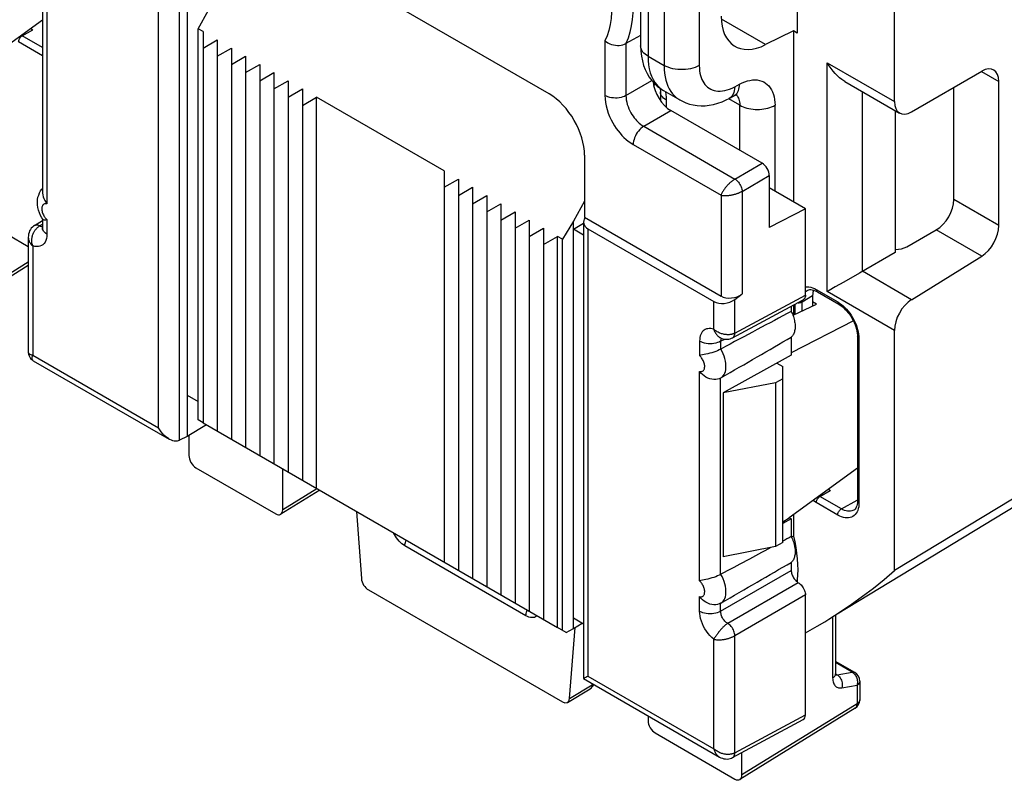
# Model space of a CAD drawing. Units: millimetres. Extents: x -20.2 to 25.6, y -26.9 to 32.3.
# Drawn here: x -4.4 to 15.2, y -26.9 to -11.7 of the extents above; entities that cross this region are included whole.
import ezdxf

# ---------------------------------------------------------------- set-up
doc = ezdxf.new("R2010")
doc.units = ezdxf.units.MM
doc.header["$LTSCALE"] = 19.36
doc.layers.get('0').update_dxf_attribs({"linetype": 'CONTINUOUS'})
for name, color, linetype in [('ASSI', 7, 'CONTINUOUS'), ('DRAFT', 7, 'CONTINUOUS'), ('RACCORDO', 7, 'CONTINUOUS'), ('SMUSSO', 7, 'CONTINUOUS')]:
    doc.layers.add(name, color=color, linetype=linetype)

msp = doc.modelspace()

# ---------------------------------------------------------------- linework, layer by layer
at = {"color": 7, "linetype": 'CONTINUOUS'}
for p, q in [((-0.781, -11.978), (-0.781, -19.776)), ((-0.781, -12.305), (-0.498, -12.142)), ((-0.498, -12.142), (-0.498, -19.939)), ((-0.498, -12.468), (-0.216, -12.305)), ((-0.216, -12.305), (-0.216, -20.102)), ((-0.216, -12.632), (0.067, -12.468)), ((0.067, -12.468), (0.067, -20.266)), ((0.067, -12.795), (0.35, -12.632)), ((0.35, -12.632), (0.35, -20.429)), ((0.35, -12.958), (0.633, -12.795)), ((0.633, -12.795), (0.633, -20.592)), ((0.633, -13.121), (0.916, -12.958)), ((0.916, -12.958), (0.916, -20.755)), ((0.916, -13.285), (1.199, -13.121)), ((1.199, -13.121), (1.199, -20.919)), ((1.199, -13.448), (1.481, -13.285)), ((4.027, -14.755), (1.481, -13.285)), ((1.481, -21.082), (1.481, -13.285)), ((10.371, -14.603), (8.55, -13.552)), ((4.027, -14.755), (4.027, -22.552)), ((4.027, -15.081), (4.31, -14.918)), ((4.31, -14.918), (4.31, -22.715)), ((10.512, -14.848), (10.512, -15.881)), ((4.31, -15.245), (4.593, -15.081)), ((4.593, -15.081), (4.593, -22.879)), ((11.232, -15.508), (10.509, -15.091)), ((4.593, -15.408), (4.876, -15.245)), ((4.876, -15.245), (4.876, -23.042)), ((4.876, -15.571), (5.158, -15.408)), ((5.158, -15.408), (5.158, -23.205)), ((11.232, -15.508), (10.512, -15.881)), ((11.232, -17.232), (11.232, -15.508)), ((5.158, -15.734), (5.441, -15.571)), ((5.441, -15.571), (5.441, -23.368)), ((5.441, -15.898), (5.724, -15.734)), ((5.724, -15.734), (5.724, -23.532)), ((5.724, -16.061), (6.007, -15.898)), ((6.007, -15.898), (6.007, -23.695)), ((6.007, -16.224), (6.29, -16.061)), ((6.29, -23.858), (6.29, -16.061)), ((10.986, -17.633), (11.452, -17.411)), ((11.452, -17.411), (11.376, -17.367)), ((10.638, -18.98), (10.638, -22.246)), ((-0.781, -19.776), (6.29, -23.858))]:
    msp.add_line(p, q, dxfattribs=at)
at = {"color": 250, "linetype": 'CONTINUOUS'}
for p, q in [((9.828, -14.917), (10.371, -14.603)), ((9.969, -15.162), (10.512, -14.848))]:
    msp.add_line(p, q, dxfattribs=at)
at = {"color": 7, "linetype": 'CONTINUOUS'}
msp.add_ellipse((10.371, -14.766), major_axis=(-0.1, 0.173), ratio=0.577508, start_param=-2.356091, end_param=-0.785599, dxfattribs=at)
at = {"layer": 'ASSI', "color": 7, "linetype": 'CONTINUOUS'}
for p, q in [((-4.267, -16.641), (-5.983, -17.702)), ((-0.923, -20.674), (0.667, -21.592)), ((1.547, -21.12), (0.769, -21.601)), ((15.88, -21.16), (11.867, -23.593)), ((2.517, -23.109), (6.385, -25.342)), ((11.832, -23.614), (11.832, -24.783)), ((12.218, -24.756), (11.832, -24.533)), ((11.832, -24.792), (11.832, -24.783)), ((12.318, -24.929), (12.318, -25.298)), ((6.486, -25.351), (6.937, -25.082)), ((12.223, -25.468), (9.927, -26.888)), ((8.235, -25.961), (9.825, -26.879))]:
    msp.add_line(p, q, dxfattribs=at)
at = {"layer": 'ASSI', "color": 250, "linetype": 'CONTINUOUS'}
for p, q in [((-4.267, -16.575), (-5.943, -17.612)), ((1.487, -21.091), (0.809, -21.51)), ((5.659, -23.623), (3.244, -22.228)), ((5.689, -23.638), (5.659, -23.623)), ((11.776, -23.648), (11.776, -24.863)), ((12.166, -24.747), (11.832, -24.554)), ((11.792, -24.852), (11.776, -24.863)), ((11.832, -24.782), (11.863, -24.799)), ((11.852, -24.8), (11.863, -24.799)), ((11.863, -24.799), (12.166, -24.747)), ((11.863, -24.799), (11.881, -24.811)), ((12.241, -24.829), (12.25, -24.847)), ((6.526, -25.274), (6.978, -25.004)), ((6.978, -25.004), (6.985, -24.978)), ((11.958, -25.061), (12.262, -25.009)), ((12.262, -25.009), (12.262, -25.378)), ((12.318, -25.298), (12.318, -25.303)), ((12.262, -25.378), (9.967, -26.798))]:
    msp.add_line(p, q, dxfattribs=at)
for points in [[(3.244, -22.228), (3.214, -22.209), (3.185, -22.187), (3.157, -22.162), (3.13, -22.135), (3.104, -22.104), (3.079, -22.072), (3.056, -22.038), (3.035, -22.002), (3.019, -21.97)], [(3.244, -22.228), (3.245, -22.206), (3.248, -22.184), (3.254, -22.16), (3.262, -22.137), (3.271, -22.116)], [(5.659, -23.623), (5.66, -23.601), (5.664, -23.578), (5.669, -23.555), (5.677, -23.531), (5.686, -23.51)], [(5.883, -23.624), (5.871, -23.635), (5.85, -23.647), (5.827, -23.656), (5.802, -23.66), (5.775, -23.661), (5.747, -23.657), (5.719, -23.65), (5.689, -23.638)], [(11.776, -24.863), (11.777, -24.891), (11.78, -24.918), (11.785, -24.942), (11.792, -24.964), (11.801, -24.983), (11.811, -25.001), (11.822, -25.016), (11.834, -25.029), (11.848, -25.04), (11.862, -25.048), (11.878, -25.055), (11.895, -25.06), (11.915, -25.062), (11.936, -25.063), (11.958, -25.061)], [(11.832, -24.783), (11.83, -24.797), (11.825, -24.811), (11.817, -24.826), (11.806, -24.839), (11.792, -24.852)], [(11.833, -24.799), (11.841, -24.8), (11.852, -24.8)], [(11.881, -24.811), (11.898, -24.826), (11.914, -24.844), (11.928, -24.864), (11.94, -24.886), (11.95, -24.909), (11.958, -24.934), (11.963, -24.959), (11.966, -24.985), (11.966, -25.011), (11.963, -25.036), (11.958, -25.061)], [(12.166, -24.747), (12.18, -24.746), (12.192, -24.747), (12.204, -24.75), (12.215, -24.754), (12.218, -24.756)], [(12.166, -24.747), (12.181, -24.757), (12.195, -24.768), (12.208, -24.781), (12.22, -24.796)], [(12.22, -24.796), (12.231, -24.812), (12.241, -24.829)], [(12.25, -24.847), (12.257, -24.867), (12.262, -24.887), (12.266, -24.907), (12.269, -24.928), (12.27, -24.949), (12.269, -24.969)], [(12.318, -24.929), (12.317, -24.943), (12.312, -24.957), (12.304, -24.971), (12.293, -24.985), (12.279, -24.998), (12.262, -25.009)], [(6.963, -25.054), (6.954, -25.067), (6.944, -25.077), (6.937, -25.082)], [(6.978, -25.004), (6.975, -25.023), (6.97, -25.04), (6.963, -25.054)], [(6.978, -25.004), (6.993, -24.998), (7.006, -24.991), (7.007, -24.99)], [(12.269, -24.969), (12.266, -24.99), (12.262, -25.009)], [(12.318, -25.303), (12.316, -25.315), (12.312, -25.326), (12.306, -25.338), (12.298, -25.349), (12.287, -25.359), (12.276, -25.369), (12.262, -25.378)], [(12.223, -25.468), (12.226, -25.466), (12.236, -25.458), (12.244, -25.449), (12.25, -25.437), (12.256, -25.425), (12.259, -25.41), (12.261, -25.395), (12.262, -25.378)]]:
    msp.add_lwpolyline(points, dxfattribs=at)
at = {"layer": 'ASSI', "color": 7, "linetype": 'CONTINUOUS'}
msp.add_lwpolyline([(11.834, -24.812), (11.835, -24.812), (11.835, -24.814), (11.835, -24.812), (11.834, -24.808), (11.833, -24.801), (11.832, -24.792)], dxfattribs=at)
for centre, start, end in [((12.118, -24.929), 0.0061, 59.9971), ((6.834, -24.91), 300.8573, 334.8108), ((12.118, -25.298), 301.7358, 0.0034)]:
    msp.add_arc(centre, 0.2, start, end, dxfattribs=at)
for centre, ratio, start_param, end_param in [((-0.923, -20.51), 0.577508, 0.785502, 2.355994), ((0.667, -21.428), 0.577156, 2.356298, 3.92679), ((2.517, -22.946), 0.577332, 0.87245, 2.355993), ((6.385, -25.179), 0.577332, 2.355993, 3.839536), ((8.235, -25.798), 0.577508, 0.785502, 2.355994), ((9.825, -26.716), 0.577156, 2.356298, 3.92679)]:
    msp.add_ellipse(centre, major_axis=(-0.1, 0.173), ratio=ratio, start_param=start_param, end_param=end_param, dxfattribs=at)
at = {"layer": 'DRAFT', "color": 7, "linetype": 'CONTINUOUS'}
for p, q in [((-1.1, -11.468), (-1.1, -20.048)), ((-0.88, -11.921), (-0.675, -11.55)), ((-3.984, -11.748), (-4.998, -12.483)), ((-0.781, -11.978), (-0.88, -11.921)), ((-0.88, -19.719), (-0.88, -11.921)), ((11.066, -12.005), (10.992, -11.962)), ((10.992, -11.962), (10.992, -15.37)), ((6.608, -15.755), (6.388, -16.118)), ((6.608, -23.879), (6.608, -15.755)), ((6.608, -15.918), (6.808, -15.794)), ((-4.678, -16.025), (-4.267, -16.263)), ((6.388, -16.118), (6.29, -16.061)), ((6.808, -16.034), (6.608, -15.918)), ((6.388, -23.915), (6.388, -16.118)), ((10.992, -17.43), (10.992, -17.63)), ((12.189, -17.745), (10.949, -18.383)), ((10.949, -18.068), (10.949, -18.425)), ((10.949, -18.425), (9.591, -19.182)), ((10.661, -18.585), (10.78, -18.653)), ((10.638, -18.98), (9.591, -19.182)), ((-1.1, -19.224), (-0.88, -19.351)), ((9.591, -19.182), (9.591, -22.448)), ((-0.712, -19.816), (-1.1, -20.048)), ((-0.781, -19.776), (-0.88, -19.719)), ((17.245, -20.156), (13.007, -22.72)), ((12.272, -20.684), (10.911, -21.669)), ((10.78, -21.75), (10.911, -21.669)), ((10.949, -21.69), (10.78, -21.785)), ((10.911, -21.669), (10.949, -21.69)), ((10.949, -21.69), (10.949, -22.047)), ((10.992, -21.61), (10.992, -22.035)), ((10.638, -22.246), (9.591, -22.448)), ((11.07, -22.909), (11.065, -22.947)), ((6.808, -23.79), (6.608, -23.675)), ((6.462, -23.958), (6.29, -23.858)), ((6.462, -23.958), (6.608, -23.879)), ((6.608, -23.879), (6.779, -23.773))]:
    msp.add_line(p, q, dxfattribs=at)
for points in [[(10.949, -17.556), (10.961, -17.581), (10.972, -17.607), (10.983, -17.633), (10.992, -17.658), (11, -17.684), (11.007, -17.71), (11.013, -17.735), (11.018, -17.761), (11.022, -17.786), (11.025, -17.81), (11.027, -17.834), (11.027, -17.857), (11.027, -17.88), (11.025, -17.902), (11.022, -17.923), (11.018, -17.944), (11.013, -17.963), (11.007, -17.982), (11, -17.999), (10.992, -18.015), (10.983, -18.03), (10.972, -18.044), (10.961, -18.057), (10.949, -18.068)], [(10.949, -22.047), (10.961, -22.072), (10.972, -22.098), (10.983, -22.123), (10.992, -22.149), (11, -22.175), (11.007, -22.201), (11.013, -22.226), (11.018, -22.251), (11.022, -22.276), (11.025, -22.301), (11.027, -22.325), (11.027, -22.348), (11.027, -22.371), (11.025, -22.393), (11.022, -22.414), (11.018, -22.434), (11.013, -22.454), (11.007, -22.472), (11, -22.49), (10.992, -22.506), (10.983, -22.521), (10.972, -22.535), (10.961, -22.548), (10.949, -22.559)], [(10.992, -22.035), (11.019, -22.151), (11.041, -22.266), (11.058, -22.378), (11.07, -22.489), (11.077, -22.599), (11.08, -22.705), (11.077, -22.808), (11.07, -22.909)], [(11.62, -23.743), (11.7, -23.694), (11.928, -23.548), (12.152, -23.395), (12.372, -23.236), (12.588, -23.071), (12.8, -22.899), (13.007, -22.72)], [(11.232, -23.966), (11.468, -23.833), (11.62, -23.743)]]:
    msp.add_lwpolyline(points, dxfattribs=at)
at = {"layer": 'RACCORDO', "color": 7, "linetype": 'CONTINUOUS'}
for p, q in [((13.007, -13.372), (13.007, -3.237)), ((6.121, -13.22), (-0.612, -9.332)), ((11.066, -9.792), (11.066, -12.005)), ((7.946, -10.675), (7.946, -12.262)), ((-3.984, -11.219), (-3.984, -15.19)), ((10.992, -11.962), (10.439, -12.237)), ((7.946, -12.053), (7.653, -12.215)), ((13.349, -13.576), (14.75, -12.767)), ((8.404, -13.153), (8.729, -13.34)), ((12.022, -12.972), (13.109, -13.6)), ((14.194, -15.324), (14.194, -13.088)), ((15.092, -15.843), (15.092, -12.971)), ((8.339, -13.177), (8.339, -13.349)), ((9.712, -13.31), (9.809, -13.258)), ((13.023, -13.55), (13.023, -16.379)), ((6.828, -14.444), (6.828, -15.678)), ((-3.995, -15.12), (-3.984, -15.108)), ((6.828, -15.356), (6.608, -15.755)), ((-3.98, -15.716), (-3.995, -15.693)), ((-3.984, -15.71), (-3.984, -15.891)), ((6.828, -15.678), (9.549, -17.249)), ((-4.144, -15.844), (-3.984, -15.745)), ((6.808, -15.774), (6.808, -24.876)), ((-4.267, -16.077), (-4.267, -18.366)), ((6.896, -15.909), (9.405, -17.358)), ((13.255, -16.268), (13.84, -15.929)), ((13.349, -17.322), (14.75, -16.455)), ((9.825, -17.317), (9.969, -17.208)), ((11.268, -17.138), (11.268, -17.138)), ((11.376, -17.236), (11.376, -17.447)), ((11.471, -17.166), (11.898, -17.413)), ((11.706, -17.139), (11.668, -17.161)), ((9.781, -18.082), (11.189, -17.324)), ((10.949, -17.453), (10.949, -17.556)), ((12.272, -18.061), (12.272, -21.33)), ((13.007, -22.72), (13.007, -17.934)), ((9.53, -18.079), (9.553, -18.089)), ((9.542, -18.309), (9.546, -18.307)), ((-4.167, -18.539), (-1.458, -20.103)), ((9.546, -18.882), (9.542, -18.884)), ((-1.064, -20.027), (-1.064, -20.429)), ((-1.254, -20.128), (-1.276, -20.137)), ((-1.1, -20.048), (-1.25, -20.126)), ((0.809, -21.51), (0.809, -20.694)), ((2.28, -21.543), (2.377, -22.878)), ((12.195, -21.519), (12.195, -21.519)), ((10.992, -22.035), (10.954, -22.056)), ((10.949, -22.559), (10.949, -22.72)), ((9.542, -22.8), (9.546, -22.798)), ((11.232, -25.601), (11.232, -23.21)), ((9.546, -23.372), (9.542, -23.374)), ((6.526, -25.274), (6.638, -23.86)), ((6.808, -24.876), (9.517, -26.44)), ((8.094, -25.618), (8.094, -25.716)), ((9.781, -26.45), (11.189, -25.693)), ((9.967, -26.798), (9.967, -26.35))]:
    msp.add_line(p, q, dxfattribs=at)
at = {"layer": 'RACCORDO', "color": 250, "linetype": 'CONTINUOUS'}
for p, q in [((-1.67, -19.879), (-1.67, -10.963)), ((-1.254, -20.128), (-1.254, -10.926)), ((8.093, -10.879), (8.093, -12.466)), ((8.414, -11.065), (8.414, -12.652)), ((9.115, -11.068), (9.115, -12.655)), ((-3.896, -11.235), (-3.896, -15.412)), ((10.439, -12.237), (9.56, -11.729)), ((-4.388, -12.059), (-4.18, -11.94)), ((-4.388, -12.059), (-4.402, -12.051)), ((-3.984, -12.292), (-4.388, -12.059)), ((7.233, -12.162), (7.233, -13.251)), ((-3.984, -12.457), (-4.46, -12.183)), ((7.653, -12.215), (7.653, -13.253)), ((8.093, -12.466), (8.414, -12.652)), ((11.668, -12.599), (13.007, -13.372)), ((11.668, -17.161), (11.668, -12.599)), ((7.653, -13.253), (8.171, -12.954)), ((14.747, -12.772), (15.092, -12.971)), ((8.211, -13.063), (8.229, -13.017)), ((9.822, -13.077), (9.919, -13.025)), ((8.456, -13.34), (8.456, -13.482)), ((9.925, -13.444), (9.702, -13.315)), ((12.369, -16.756), (12.369, -13.173)), ((9.925, -14.346), (9.925, -13.444)), ((10.626, -15.158), (10.626, -13.447)), ((8.007, -13.865), (8.55, -13.552)), ((8.007, -13.865), (9.828, -14.917)), ((7.798, -14.231), (9.549, -15.241)), ((9.549, -15.241), (9.549, -17.249)), ((9.969, -15.162), (9.969, -17.208)), ((15.092, -15.843), (14.194, -15.324)), ((-4.041, -15.852), (-3.984, -15.817)), ((-4.027, -15.86), (-4.041, -15.852)), ((-3.896, -15.725), (-3.896, -16.013)), ((6.896, -15.909), (6.896, -24.825)), ((14.75, -16.455), (13.84, -15.929)), ((-4.179, -16.25), (-4.179, -18.43)), ((13.349, -17.322), (12.369, -16.756)), ((11.338, -17.073), (11.374, -17.084)), ((9.825, -17.988), (11.232, -17.232)), ((11.169, -17.364), (11.376, -17.236)), ((11.232, -17.168), (11.25, -17.151)), ((11.25, -17.151), (11.268, -17.138)), ((11.45, -17.12), (11.877, -17.367)), ((13.007, -17.934), (11.668, -17.161)), ((9.405, -17.913), (9.405, -17.358)), ((9.825, -17.988), (9.825, -17.317)), ((11.026, -17.613), (11.026, -17.412)), ((11.169, -17.364), (11.17, -17.335)), ((11.169, -17.546), (11.169, -17.364)), ((11.877, -17.367), (11.915, -17.39)), ((12.3, -18.056), (12.301, -18.102)), ((9.122, -18.15), (9.122, -18.437)), ((9.542, -18.152), (9.623, -18.108)), ((9.543, -18.134), (9.542, -18.152)), ((9.542, -18.152), (9.542, -18.309)), ((9.545, -18.118), (9.543, -18.134)), ((12.301, -18.102), (12.301, -21.37)), ((-4.179, -18.43), (-1.67, -19.879)), ((9.122, -22.928), (9.122, -18.751)), ((9.542, -22.8), (9.542, -18.884)), ((11.522, -21.246), (11.729, -21.126)), ((11.877, -21.615), (11.45, -21.369)), ((11.522, -21.246), (11.508, -21.237)), ((11.949, -21.492), (11.522, -21.246)), ((11.949, -21.492), (12.267, -21.321)), ((12.301, -21.37), (12.3, -21.413)), ((9.542, -23.532), (10.949, -22.72)), ((11.091, -22.965), (9.684, -23.777)), ((9.122, -23.53), (9.122, -23.242)), ((11.232, -23.21), (9.825, -24.022)), ((9.542, -23.532), (9.542, -23.374)), ((9.405, -26.274), (9.405, -24.093)), ((9.825, -26.357), (9.825, -24.022)), ((6.896, -24.825), (9.405, -26.274)), ((9.825, -26.357), (11.232, -25.601))]:
    msp.add_line(p, q, dxfattribs=at)
for points in [[(7.233, -10.68), (7.272, -10.81), (7.304, -10.94), (7.33, -11.07), (7.35, -11.201), (7.364, -11.332), (7.37, -11.462), (7.368, -11.59), (7.358, -11.717), (7.34, -11.838), (7.313, -11.952), (7.277, -12.06), (7.233, -12.162)], [(7.653, -10.631), (7.692, -10.769), (7.724, -10.907), (7.751, -11.047), (7.772, -11.187), (7.785, -11.326), (7.791, -11.464), (7.789, -11.601), (7.779, -11.735), (7.76, -11.865), (7.733, -11.988), (7.698, -12.105), (7.653, -12.215)], [(-4.46, -12.183), (-4.458, -12.168), (-4.455, -12.152), (-4.45, -12.136), (-4.443, -12.12), (-4.434, -12.105), (-4.423, -12.091), (-4.412, -12.078), (-4.4, -12.068), (-4.388, -12.059)], [(8.093, -12.466), (8.063, -12.448), (8.037, -12.428), (8.013, -12.406), (7.993, -12.384), (7.977, -12.361), (7.963, -12.337), (7.954, -12.312), (7.948, -12.287), (7.946, -12.262)], [(8.093, -12.466), (8.096, -12.555), (8.104, -12.64), (8.119, -12.721), (8.139, -12.797), (8.165, -12.867), (8.196, -12.933), (8.232, -12.992), (8.273, -13.045), (8.319, -13.092), (8.37, -13.132), (8.404, -13.153)], [(8.414, -12.652), (8.417, -12.731), (8.423, -12.807), (8.435, -12.878), (8.45, -12.944), (8.469, -13.006), (8.491, -13.064)], [(9.115, -12.655), (9.076, -12.675), (9.034, -12.692), (8.989, -12.707), (8.941, -12.718), (8.892, -12.727), (8.841, -12.733), (8.789, -12.736), (8.738, -12.736), (8.686, -12.732), (8.636, -12.726), (8.586, -12.717), (8.539, -12.704), (8.495, -12.689), (8.453, -12.672), (8.414, -12.652)], [(9.115, -12.655), (9.117, -12.708), (9.122, -12.759), (9.129, -12.806), (9.139, -12.85), (9.152, -12.892), (9.167, -12.93), (9.185, -12.967), (9.205, -13.001), (9.228, -13.032), (9.254, -13.06), (9.281, -13.084), (9.311, -13.106), (9.343, -13.124), (9.376, -13.139), (9.411, -13.15), (9.449, -13.158), (9.489, -13.163), (9.532, -13.164), (9.576, -13.16), (9.623, -13.152), (9.671, -13.14), (9.72, -13.124), (9.77, -13.103), (9.822, -13.077)], [(9.919, -13.025), (9.972, -12.999), (10.024, -12.978), (10.075, -12.961), (10.126, -12.949), (10.177, -12.941), (10.226, -12.939), (10.273, -12.942), (10.318, -12.949), (10.361, -12.962), (10.401, -12.98), (10.438, -13.002), (10.472, -13.029), (10.504, -13.06), (10.532, -13.096), (10.557, -13.136), (10.578, -13.181), (10.595, -13.228), (10.609, -13.279), (10.618, -13.333), (10.624, -13.389), (10.626, -13.447)], [(8.491, -13.064), (8.518, -13.119), (8.549, -13.17), (8.583, -13.216), (8.621, -13.258), (8.662, -13.295), (8.707, -13.327), (8.728, -13.34)], [(9.822, -13.077), (9.82, -13.119), (9.813, -13.158), (9.803, -13.194), (9.79, -13.227), (9.772, -13.255)], [(9.809, -13.258), (9.813, -13.255), (9.834, -13.241), (9.853, -13.224), (9.869, -13.203), (9.884, -13.18), (9.896, -13.153), (9.906, -13.125), (9.913, -13.094), (9.917, -13.06), (9.919, -13.025)], [(7.233, -13.251), (7.236, -13.32), (7.245, -13.389), (7.258, -13.459), (7.277, -13.529), (7.301, -13.6), (7.328, -13.669), (7.358, -13.734), (7.392, -13.796), (7.426, -13.855), (7.461, -13.908), (7.497, -13.957), (7.535, -14.003), (7.573, -14.047), (7.613, -14.088), (7.655, -14.127), (7.7, -14.163), (7.748, -14.198), (7.798, -14.231)], [(7.653, -13.253), (7.624, -13.268), (7.591, -13.28), (7.556, -13.289), (7.519, -13.296), (7.481, -13.301), (7.442, -13.302), (7.404, -13.3), (7.366, -13.296), (7.329, -13.288), (7.294, -13.278), (7.262, -13.266), (7.233, -13.251)], [(7.653, -13.253), (7.655, -13.296), (7.66, -13.339), (7.668, -13.383), (7.68, -13.428), (7.694, -13.472), (7.711, -13.515), (7.73, -13.556), (7.751, -13.595), (7.773, -13.631), (7.795, -13.664), (7.817, -13.695), (7.841, -13.724), (7.865, -13.751), (7.89, -13.776), (7.916, -13.801), (7.945, -13.824), (7.975, -13.846), (8.007, -13.865)], [(8.352, -13.234), (8.343, -13.21), (8.34, -13.185), (8.339, -13.177)], [(8.456, -13.34), (8.428, -13.322), (8.403, -13.302), (8.382, -13.28), (8.365, -13.257), (8.352, -13.234)], [(8.44, -13.174), (8.441, -13.177), (8.449, -13.232)], [(8.449, -13.232), (8.454, -13.286), (8.456, -13.34)], [(9.772, -13.255), (9.752, -13.28), (9.729, -13.3), (9.712, -13.31)], [(9.852, -13.238), (9.864, -13.25), (9.876, -13.266), (9.887, -13.284), (9.898, -13.304)], [(9.898, -13.304), (9.907, -13.326), (9.914, -13.351), (9.92, -13.379), (9.924, -13.41), (9.925, -13.444)], [(9.925, -13.444), (9.957, -13.461), (9.991, -13.476), (10.027, -13.489), (10.066, -13.501), (10.105, -13.511), (10.146, -13.518), (10.189, -13.524), (10.231, -13.527), (10.274, -13.528), (10.317, -13.528), (10.36, -13.525), (10.402, -13.519), (10.444, -13.512), (10.484, -13.503), (10.522, -13.492), (10.559, -13.479), (10.594, -13.464), (10.626, -13.447)], [(8.007, -13.865), (7.98, -13.884), (7.953, -13.906), (7.927, -13.932), (7.902, -13.96), (7.88, -13.991), (7.859, -14.024), (7.841, -14.058), (7.826, -14.093), (7.814, -14.129), (7.805, -14.164), (7.8, -14.198), (7.798, -14.231)], [(9.828, -14.917), (9.82, -14.922), (9.811, -14.927), (9.803, -14.932), (9.795, -14.938), (9.786, -14.944), (9.778, -14.951), (9.769, -14.957), (9.761, -14.964), (9.752, -14.971), (9.744, -14.978), (9.735, -14.986), (9.726, -14.994), (9.718, -15.002), (9.709, -15.01), (9.7, -15.019), (9.691, -15.028), (9.681, -15.038), (9.672, -15.048), (9.663, -15.059), (9.653, -15.07), (9.644, -15.081), (9.635, -15.093), (9.625, -15.105), (9.616, -15.117), (9.607, -15.13), (9.598, -15.143), (9.59, -15.157), (9.582, -15.171), (9.574, -15.184), (9.567, -15.199), (9.56, -15.213), (9.554, -15.227), (9.549, -15.241)], [(9.828, -14.917), (9.846, -14.929), (9.864, -14.944), (9.881, -14.961), (9.898, -14.98), (9.913, -15.001), (9.927, -15.023), (9.939, -15.046), (9.949, -15.07), (9.958, -15.093), (9.964, -15.117), (9.968, -15.14), (9.969, -15.162)], [(9.549, -15.241), (9.564, -15.244), (9.579, -15.246), (9.595, -15.247), (9.61, -15.248), (9.626, -15.248), (9.642, -15.248), (9.658, -15.247), (9.674, -15.246), (9.69, -15.245), (9.705, -15.243), (9.72, -15.241), (9.735, -15.239), (9.749, -15.236), (9.764, -15.234), (9.777, -15.231), (9.791, -15.228), (9.804, -15.225), (9.817, -15.221), (9.829, -15.218), (9.841, -15.215), (9.852, -15.211), (9.863, -15.208), (9.874, -15.204), (9.884, -15.2), (9.895, -15.196), (9.905, -15.192), (9.915, -15.188), (9.925, -15.184), (9.934, -15.18), (9.943, -15.175), (9.952, -15.171), (9.961, -15.166), (9.969, -15.162)], [(-3.896, -15.412), (-3.91, -15.409), (-3.922, -15.409), (-3.934, -15.41), (-3.945, -15.412), (-3.956, -15.417), (-3.965, -15.423), (-3.973, -15.431), (-3.981, -15.44), (-3.987, -15.451), (-3.992, -15.463), (-3.995, -15.476), (-3.998, -15.49), (-3.999, -15.506), (-3.998, -15.522), (-3.996, -15.539), (-3.993, -15.557), (-3.988, -15.576), (-3.982, -15.594), (-3.975, -15.613), (-3.967, -15.631)], [(-3.967, -15.631), (-3.958, -15.648), (-3.948, -15.664), (-3.938, -15.678), (-3.928, -15.692), (-3.917, -15.704), (-3.907, -15.716), (-3.896, -15.725)], [(-4.041, -15.852), (-4.06, -15.843), (-4.078, -15.837), (-4.096, -15.834), (-4.113, -15.834), (-4.128, -15.837), (-4.142, -15.843), (-4.144, -15.844)], [(-4.129, -15.934), (-4.122, -15.924), (-4.114, -15.915), (-4.107, -15.907), (-4.099, -15.898), (-4.091, -15.89), (-4.083, -15.883), (-4.075, -15.876), (-4.067, -15.869), (-4.058, -15.863), (-4.05, -15.858), (-4.041, -15.852)], [(-3.984, -15.872), (-3.985, -15.872), (-3.999, -15.87), (-4.013, -15.866), (-4.027, -15.86)], [(-3.896, -16.013), (-3.922, -15.997), (-3.943, -15.978), (-3.961, -15.958), (-3.973, -15.937), (-3.981, -15.915), (-3.984, -15.891)], [(-4.267, -16.077), (-4.267, -16.081), (-4.266, -16.093), (-4.265, -16.106), (-4.262, -16.119), (-4.258, -16.133), (-4.253, -16.147), (-4.247, -16.161), (-4.24, -16.175), (-4.231, -16.19), (-4.221, -16.205), (-4.208, -16.22), (-4.195, -16.235), (-4.179, -16.25)], [(-4.179, -16.25), (-4.186, -16.228), (-4.191, -16.206), (-4.195, -16.185), (-4.197, -16.164), (-4.197, -16.144), (-4.197, -16.124), (-4.195, -16.105), (-4.193, -16.086), (-4.19, -16.069), (-4.186, -16.052), (-4.181, -16.036), (-4.176, -16.021), (-4.17, -16.006), (-4.164, -15.992), (-4.157, -15.979), (-4.15, -15.967), (-4.143, -15.955), (-4.136, -15.944), (-4.129, -15.934)], [(-3.896, -16.013), (-3.899, -16.059), (-3.906, -16.101), (-3.917, -16.139), (-3.932, -16.172), (-3.952, -16.202), (-3.976, -16.226), (-4.003, -16.244), (-4.034, -16.257), (-4.067, -16.264), (-4.102, -16.265), (-4.139, -16.261), (-4.179, -16.25)], [(11.232, -17.064), (11.233, -17.064), (11.266, -17.063), (11.301, -17.066), (11.338, -17.073)], [(11.374, -17.084), (11.412, -17.1), (11.45, -17.12)], [(11.45, -17.12), (11.451, -17.134), (11.455, -17.146), (11.46, -17.156), (11.467, -17.164), (11.471, -17.166)], [(11.089, -17.382), (11.107, -17.382), (11.124, -17.38), (11.14, -17.376), (11.155, -17.371), (11.169, -17.364)], [(11.877, -17.367), (11.878, -17.38), (11.882, -17.392), (11.887, -17.402), (11.894, -17.41), (11.898, -17.413)], [(11.915, -17.39), (11.951, -17.417), (11.986, -17.446)], [(11.986, -17.446), (12.021, -17.479), (12.055, -17.514), (12.087, -17.552), (12.118, -17.592), (12.147, -17.634), (12.174, -17.678), (12.199, -17.723), (12.221, -17.769), (12.242, -17.816), (12.259, -17.865), (12.274, -17.914), (12.286, -17.962)], [(9.405, -17.913), (9.373, -17.904), (9.343, -17.899), (9.315, -17.897), (9.287, -17.9), (9.261, -17.906), (9.236, -17.915), (9.214, -17.928), (9.194, -17.944), (9.176, -17.964), (9.16, -17.987), (9.147, -18.013), (9.136, -18.042), (9.129, -18.075), (9.124, -18.11), (9.122, -18.15)], [(9.405, -17.913), (9.413, -17.934), (9.421, -17.954), (9.431, -17.972), (9.44, -17.989), (9.45, -18.004), (9.46, -18.018), (9.47, -18.03), (9.48, -18.041), (9.49, -18.051), (9.5, -18.059), (9.51, -18.067), (9.52, -18.073), (9.53, -18.079)], [(9.825, -17.988), (9.816, -17.993), (9.807, -17.997), (9.798, -18.001), (9.788, -18.005), (9.778, -18.008), (9.767, -18.011), (9.756, -18.014), (9.745, -18.016), (9.734, -18.017), (9.722, -18.019), (9.71, -18.02), (9.698, -18.02), (9.685, -18.02), (9.671, -18.02), (9.657, -18.019), (9.642, -18.018), (9.627, -18.016), (9.612, -18.013), (9.596, -18.01), (9.579, -18.005), (9.562, -18.001), (9.545, -17.995), (9.528, -17.988), (9.51, -17.981), (9.492, -17.972), (9.474, -17.962), (9.457, -17.952), (9.439, -17.94), (9.422, -17.927), (9.405, -17.913)], [(9.781, -18.082), (9.783, -18.081), (9.795, -18.072), (9.805, -18.06), (9.814, -18.045), (9.82, -18.028), (9.824, -18.009), (9.825, -17.988)], [(12.301, -18.102), (12.29, -18.094), (12.281, -18.085), (12.275, -18.075), (12.272, -18.065), (12.272, -18.061)], [(12.286, -17.962), (12.294, -18.01), (12.3, -18.056)], [(9.542, -18.152), (9.513, -18.166), (9.48, -18.178), (9.445, -18.188), (9.408, -18.195), (9.37, -18.199), (9.331, -18.2), (9.293, -18.199), (9.255, -18.194), (9.218, -18.187), (9.183, -18.177), (9.151, -18.164), (9.122, -18.15)], [(9.555, -18.09), (9.554, -18.091), (9.549, -18.104), (9.545, -18.118)], [(-4.179, -18.43), (-4.194, -18.427), (-4.208, -18.423), (-4.22, -18.419), (-4.23, -18.414), (-4.239, -18.409), (-4.247, -18.403), (-4.253, -18.398), (-4.258, -18.392), (-4.262, -18.386), (-4.264, -18.38), (-4.266, -18.374), (-4.267, -18.368)], [(-4.167, -18.539), (-4.169, -18.537), (-4.174, -18.534), (-4.178, -18.529), (-4.182, -18.524), (-4.185, -18.518), (-4.188, -18.511), (-4.19, -18.502), (-4.19, -18.493), (-4.19, -18.483), (-4.189, -18.472), (-4.187, -18.459), (-4.184, -18.445), (-4.179, -18.43)], [(9.122, -18.751), (9.135, -18.754), (9.148, -18.754), (9.16, -18.753), (9.171, -18.75), (9.181, -18.746), (9.191, -18.74), (9.199, -18.732), (9.206, -18.723), (9.212, -18.712), (9.217, -18.7), (9.221, -18.687), (9.223, -18.673), (9.224, -18.657), (9.224, -18.641), (9.222, -18.624), (9.219, -18.606), (9.214, -18.587), (9.208, -18.568), (9.201, -18.55), (9.192, -18.532), (9.183, -18.515), (9.174, -18.499), (9.163, -18.484), (9.153, -18.471), (9.143, -18.458), (9.132, -18.447), (9.122, -18.437)], [(9.546, -18.882), (9.57, -18.865), (9.591, -18.843), (9.61, -18.817), (9.624, -18.788), (9.636, -18.755), (9.644, -18.719), (9.648, -18.68), (9.648, -18.638), (9.645, -18.593), (9.638, -18.546), (9.626, -18.497), (9.611, -18.448), (9.592, -18.4), (9.571, -18.353), (9.546, -18.307)], [(11.45, -21.369), (11.413, -21.345), (11.386, -21.325)], [(11.45, -21.369), (11.451, -21.354), (11.455, -21.338), (11.46, -21.322), (11.467, -21.306), (11.476, -21.291), (11.486, -21.277), (11.498, -21.264), (11.51, -21.254), (11.522, -21.246)], [(12.301, -21.37), (12.29, -21.363), (12.281, -21.354), (12.275, -21.344), (12.272, -21.334), (12.272, -21.33)], [(12.287, -21.488), (12.276, -21.522), (12.262, -21.553), (12.246, -21.581), (12.227, -21.605), (12.205, -21.626), (12.181, -21.643), (12.154, -21.657), (12.125, -21.666), (12.094, -21.672), (12.061, -21.673), (12.026, -21.67), (11.99, -21.663), (11.953, -21.651), (11.916, -21.635), (11.877, -21.615)], [(11.877, -21.615), (11.878, -21.6), (11.882, -21.585), (11.887, -21.568), (11.894, -21.553), (11.903, -21.537), (11.913, -21.523), (11.925, -21.511), (11.937, -21.5), (11.949, -21.492)], [(12.195, -21.519), (12.18, -21.526), (12.156, -21.534), (12.131, -21.539), (12.103, -21.54), (12.074, -21.538), (12.043, -21.532), (12.013, -21.522), (11.981, -21.509), (11.949, -21.492)], [(12.3, -21.413), (12.295, -21.452), (12.287, -21.488)], [(9.122, -23.242), (9.135, -23.244), (9.148, -23.245), (9.16, -23.244), (9.171, -23.241), (9.181, -23.237), (9.191, -23.23), (9.199, -23.223), (9.206, -23.213), (9.212, -23.203), (9.217, -23.191), (9.221, -23.178), (9.223, -23.163), (9.224, -23.148), (9.224, -23.132), (9.222, -23.114), (9.219, -23.096), (9.214, -23.078), (9.208, -23.059), (9.201, -23.041), (9.192, -23.023), (9.183, -23.006), (9.174, -22.99), (9.163, -22.975), (9.153, -22.961), (9.143, -22.949), (9.132, -22.938), (9.122, -22.928)], [(9.546, -23.372), (9.57, -23.355), (9.591, -23.334), (9.61, -23.308), (9.624, -23.279), (9.636, -23.246), (9.644, -23.21), (9.648, -23.17), (9.648, -23.129), (9.645, -23.084), (9.638, -23.037), (9.626, -22.988), (9.611, -22.939), (9.592, -22.891), (9.571, -22.843), (9.546, -22.798)], [(9.122, -23.53), (9.151, -23.545), (9.183, -23.557), (9.218, -23.567), (9.255, -23.574), (9.293, -23.579), (9.331, -23.581), (9.37, -23.579), (9.408, -23.575), (9.445, -23.568), (9.48, -23.559), (9.513, -23.547), (9.542, -23.532)], [(9.405, -24.093), (9.365, -24.058), (9.328, -24.02), (9.293, -23.978), (9.26, -23.933), (9.229, -23.885), (9.202, -23.835), (9.179, -23.785), (9.159, -23.733), (9.143, -23.681), (9.132, -23.63), (9.125, -23.58), (9.122, -23.53)], [(9.684, -23.777), (9.669, -23.768), (9.654, -23.757), (9.639, -23.744), (9.625, -23.731), (9.612, -23.715), (9.6, -23.699), (9.588, -23.682), (9.578, -23.664), (9.568, -23.645), (9.56, -23.626), (9.554, -23.607), (9.549, -23.588), (9.545, -23.569), (9.543, -23.55), (9.542, -23.532)], [(9.684, -23.777), (9.675, -23.782), (9.667, -23.788), (9.658, -23.794), (9.649, -23.8), (9.64, -23.807), (9.631, -23.814), (9.623, -23.821), (9.614, -23.829), (9.605, -23.837), (9.596, -23.846), (9.587, -23.854), (9.578, -23.863), (9.569, -23.873), (9.559, -23.883), (9.55, -23.894), (9.54, -23.905), (9.53, -23.917), (9.52, -23.929), (9.51, -23.941), (9.5, -23.954), (9.49, -23.968), (9.48, -23.981), (9.47, -23.995), (9.459, -24.009), (9.45, -24.023), (9.44, -24.038), (9.43, -24.052), (9.421, -24.066), (9.413, -24.08), (9.405, -24.093)], [(9.825, -24.022), (9.824, -24), (9.82, -23.977), (9.814, -23.954), (9.805, -23.93), (9.795, -23.906), (9.783, -23.883), (9.769, -23.861), (9.754, -23.84), (9.737, -23.821), (9.72, -23.804), (9.702, -23.789), (9.684, -23.777)], [(9.405, -24.093), (9.422, -24.097), (9.439, -24.1), (9.457, -24.102), (9.474, -24.104), (9.492, -24.104), (9.51, -24.104), (9.528, -24.104), (9.545, -24.103), (9.562, -24.101), (9.579, -24.099), (9.595, -24.097), (9.611, -24.095), (9.627, -24.092), (9.642, -24.089), (9.657, -24.085), (9.671, -24.082), (9.684, -24.078), (9.697, -24.074), (9.71, -24.071), (9.722, -24.067), (9.734, -24.063), (9.745, -24.059), (9.756, -24.054), (9.767, -24.05), (9.777, -24.046), (9.788, -24.041), (9.797, -24.036), (9.807, -24.032), (9.816, -24.027), (9.825, -24.022)], [(9.405, -26.274), (9.411, -26.295), (9.417, -26.314), (9.425, -26.332), (9.433, -26.349), (9.442, -26.364), (9.451, -26.378), (9.461, -26.391), (9.471, -26.403), (9.481, -26.413), (9.491, -26.422), (9.502, -26.43), (9.512, -26.437), (9.517, -26.44)], [(9.825, -26.357), (9.816, -26.362), (9.807, -26.366), (9.797, -26.37), (9.787, -26.374), (9.777, -26.377), (9.767, -26.38), (9.756, -26.382), (9.745, -26.385), (9.733, -26.386), (9.721, -26.388), (9.709, -26.389), (9.697, -26.389), (9.683, -26.389), (9.67, -26.389), (9.655, -26.387), (9.641, -26.386), (9.625, -26.384), (9.61, -26.381), (9.594, -26.377), (9.577, -26.372), (9.56, -26.367), (9.543, -26.361), (9.526, -26.354), (9.508, -26.345), (9.491, -26.336), (9.473, -26.326), (9.456, -26.315), (9.438, -26.302), (9.421, -26.288), (9.405, -26.274)], [(9.781, -26.45), (9.783, -26.449), (9.795, -26.44), (9.805, -26.428), (9.814, -26.414), (9.82, -26.397), (9.824, -26.378), (9.825, -26.357)]]:
    msp.add_lwpolyline(points, dxfattribs=at)
at = {"layer": 'RACCORDO', "color": 7, "linetype": 'CONTINUOUS'}
for points in [[(7.233, -12.162), (7.262, -12.184), (7.295, -12.203), (7.33, -12.219), (7.367, -12.232), (7.405, -12.242), (7.444, -12.249), (7.483, -12.252), (7.521, -12.251), (7.558, -12.247), (7.592, -12.239), (7.624, -12.229), (7.653, -12.215)], [(7.946, -12.262), (7.95, -12.367), (7.962, -12.467), (7.981, -12.562), (8.006, -12.651), (8.038, -12.735), (8.076, -12.813), (8.119, -12.884), (8.167, -12.95), (8.22, -13.009), (8.277, -13.063), (8.339, -13.111), (8.404, -13.153)], [(12.022, -12.972), (11.999, -12.959), (11.957, -12.93), (11.914, -12.896), (11.871, -12.858), (11.828, -12.815), (11.786, -12.768), (11.745, -12.716), (11.706, -12.66), (11.668, -12.599)], [(8.334, -13.107), (8.337, -13.131), (8.339, -13.157), (8.339, -13.177)], [(8.728, -13.34), (8.779, -13.367), (8.848, -13.397), (8.92, -13.422), (8.995, -13.44), (9.073, -13.451), (9.152, -13.456), (9.233, -13.454), (9.315, -13.445), (9.398, -13.43), (9.483, -13.407), (9.569, -13.377), (9.655, -13.339), (9.712, -13.31)], [(9.809, -13.258), (9.82, -13.252), (9.839, -13.243), (9.855, -13.237), (9.867, -13.234), (9.873, -13.232)], [(-3.995, -15.693), (-4.023, -15.643), (-4.046, -15.591), (-4.064, -15.538), (-4.077, -15.484), (-4.085, -15.429), (-4.086, -15.376), (-4.083, -15.327), (-4.074, -15.28), (-4.06, -15.235), (-4.043, -15.193), (-4.021, -15.155), (-3.995, -15.12)], [(-3.984, -15.19), (-3.984, -15.196), (-3.98, -15.232), (-3.971, -15.269), (-3.957, -15.306), (-3.94, -15.342), (-3.919, -15.377), (-3.896, -15.412)], [(-4.144, -15.844), (-4.164, -15.858), (-4.186, -15.877), (-4.207, -15.899), (-4.225, -15.924), (-4.24, -15.952), (-4.252, -15.981), (-4.26, -16.013), (-4.265, -16.047), (-4.267, -16.077)], [(-3.984, -15.891), (-3.984, -15.902), (-3.985, -15.909), (-3.986, -15.91)], [(-3.98, -15.716), (-3.971, -15.724), (-3.957, -15.73), (-3.94, -15.732)], [(-3.94, -15.732), (-3.919, -15.73), (-3.896, -15.725)], [(13.023, -16.379), (12.31, -16.791), (12, -16.97)], [(12, -16.97), (11.828, -17.068), (11.706, -17.139)], [(11.232, -17.232), (11.231, -17.253), (11.227, -17.272), (11.221, -17.288), (11.213, -17.303), (11.203, -17.314), (11.191, -17.324), (11.189, -17.324)], [(11.268, -17.138), (11.283, -17.13), (11.301, -17.125), (11.321, -17.122), (11.343, -17.122), (11.369, -17.126), (11.397, -17.133), (11.427, -17.144), (11.458, -17.159), (11.471, -17.166)], [(11.898, -17.413), (11.927, -17.431), (11.958, -17.453), (11.989, -17.479), (12.02, -17.508), (12.051, -17.54), (12.081, -17.575), (12.109, -17.612), (12.136, -17.652), (12.161, -17.692), (12.184, -17.735), (12.205, -17.777), (12.223, -17.821), (12.238, -17.864), (12.251, -17.907), (12.26, -17.948), (12.267, -17.988), (12.271, -18.027), (12.272, -18.061)], [(9.523, -18.075), (9.52, -18.074), (9.518, -18.074), (9.521, -18.075), (9.528, -18.078), (9.53, -18.079)], [(9.553, -18.089), (9.584, -18.1), (9.615, -18.107), (9.646, -18.111), (9.676, -18.111), (9.706, -18.108), (9.734, -18.101), (9.76, -18.091), (9.781, -18.082)], [(-4.267, -18.366), (-4.267, -18.379), (-4.262, -18.41), (-4.253, -18.439), (-4.239, -18.467), (-4.221, -18.493), (-4.199, -18.515), (-4.175, -18.534), (-4.167, -18.539)], [(9.246, -18.41), (9.177, -18.424), (9.147, -18.431), (9.122, -18.437)], [(9.542, -18.309), (9.513, -18.325), (9.48, -18.34), (9.444, -18.354), (9.406, -18.368), (9.367, -18.38), (9.327, -18.391), (9.286, -18.401), (9.246, -18.41)], [(9.542, -18.884), (9.513, -18.897), (9.48, -18.907), (9.444, -18.912), (9.406, -18.913), (9.367, -18.908), (9.327, -18.899), (9.286, -18.885), (9.246, -18.865), (9.21, -18.841), (9.177, -18.814), (9.147, -18.784), (9.122, -18.751)], [(-1.458, -20.103), (-1.474, -20.093), (-1.504, -20.072), (-1.534, -20.048), (-1.563, -20.02), (-1.592, -19.989), (-1.619, -19.956), (-1.646, -19.919), (-1.67, -19.879)], [(-1.276, -20.137), (-1.301, -20.142), (-1.327, -20.144), (-1.355, -20.141), (-1.384, -20.135), (-1.414, -20.125), (-1.444, -20.111), (-1.458, -20.103)], [(12.272, -21.33), (12.272, -21.34), (12.27, -21.375), (12.265, -21.407), (12.257, -21.435), (12.247, -21.46), (12.236, -21.48), (12.224, -21.497), (12.21, -21.509), (12.195, -21.519)], [(10.949, -22.72), (10.95, -22.738), (10.952, -22.756), (10.956, -22.775), (10.961, -22.794), (10.968, -22.813), (10.976, -22.831), (10.985, -22.85), (10.996, -22.868), (11.007, -22.885), (11.02, -22.902), (11.033, -22.917), (11.047, -22.931), (11.061, -22.944), (11.075, -22.955), (11.091, -22.965)], [(9.246, -22.901), (9.177, -22.915), (9.147, -22.921), (9.122, -22.928)], [(9.542, -22.8), (9.513, -22.815), (9.48, -22.831), (9.444, -22.845), (9.406, -22.858), (9.367, -22.87), (9.327, -22.881), (9.286, -22.892), (9.246, -22.901)], [(11.091, -22.965), (11.11, -22.977), (11.128, -22.992), (11.145, -23.008), (11.161, -23.027), (11.177, -23.048), (11.191, -23.07), (11.203, -23.093), (11.213, -23.117), (11.221, -23.141), (11.227, -23.164), (11.231, -23.187), (11.232, -23.21)], [(9.542, -23.374), (9.513, -23.388), (9.48, -23.397), (9.444, -23.403), (9.406, -23.403), (9.367, -23.399), (9.327, -23.39), (9.286, -23.375), (9.246, -23.356), (9.21, -23.332), (9.177, -23.305), (9.147, -23.275), (9.122, -23.242)], [(6.808, -24.876), (6.809, -24.875), (6.812, -24.874), (6.818, -24.87), (6.827, -24.865), (6.839, -24.858), (6.855, -24.848), (6.874, -24.837), (6.896, -24.825)], [(9.517, -26.44), (9.544, -26.454), (9.576, -26.466), (9.608, -26.475), (9.64, -26.479), (9.671, -26.48), (9.702, -26.477), (9.732, -26.47), (9.759, -26.461), (9.781, -26.45)]]:
    msp.add_lwpolyline(points, dxfattribs=at)
for centre, major_axis, ratio, start_param, end_param in [((10.488, -11.15), (0.667, 1.116), 0.587318, 2.365279, 3.883716), ((-4.18, -11.532), (-0.25, 0.433), 0.577508, -4.029705, -3.927191), ((14.744, -13.179), (0.244, 0.437), 0.567169, -0.793777, 0.759566), ((8.55, -13.144), (-0.25, 0.433), 0.577508, 0.895609, 2.355994), ((6.12, -14.036), (-0.5, 0.866), 0.578035, -2.355634, -0.786056), ((13.355, -13.164), (0.244, 0.437), 0.567169, -3.93537, -2.382027), ((13.834, -15.525), (0.257, 0.429), 0.587318, -2.329656, -0.776313), ((7.108, -15.743), (0.298, 0.055), 0.666565, 8.855859, 10.086818), ((14.744, -16.05), (0.244, 0.437), 0.567169, -2.34712, -0.793777), ((13.046, -16.143), (0.3, 0.005), 0.587374, -1.658045, -0.811889), ((9.761, -17.083), (0.298, 0.055), 0.666565, -2.479553, -0.92621), ((11.73, -17.441), (-0.25, 0.433), 0.577156, 0.503291, 0.785198), ((9.617, -17.192), (0.298, 0.055), 0.666565, -2.479553, -0.92621), ((13.355, -17.726), (0.244, 0.437), 0.567169, 0.794472, 2.347816), ((-5.096, -26.758), (20.608, 11.494), 0.01511, 0.670021, 0.772199), ((-5.096, -26.758), (20.608, 11.494), 0.01511, -0.789053, -0.686875), ((-1.246, -19.879), (0.158, 0.255), 0.597115, -2.372338, -2.354884), ((11.73, -20.718), (-0.25, 0.433), 0.577508, -4.029705, -3.927191), ((-5.096, -31.249), (20.608, 11.494), 0.01511, 0.670021, 0.682998), ((-5.096, -31.249), (20.608, 11.494), 0.01511, 0.701054, 0.772199), ((-5.096, -31.249), (20.608, 11.494), 0.01511, -0.789053, -0.686875), ((11.09, -25.519), (-0.1, 0.173), 0.577156, -3.15904, -2.356395)]:
    msp.add_ellipse(centre, major_axis=major_axis, ratio=ratio, start_param=start_param, end_param=end_param, dxfattribs=at)
at = {"layer": 'SMUSSO', "color": 7, "linetype": 'CONTINUOUS'}
for p, q in [((10.78, -22.164), (10.78, -18.653)), ((10.78, -18.898), (10.638, -18.98)), ((10.78, -22.164), (10.638, -22.246))]:
    msp.add_line(p, q, dxfattribs=at)

doc.saveas('drawing.dxf')
